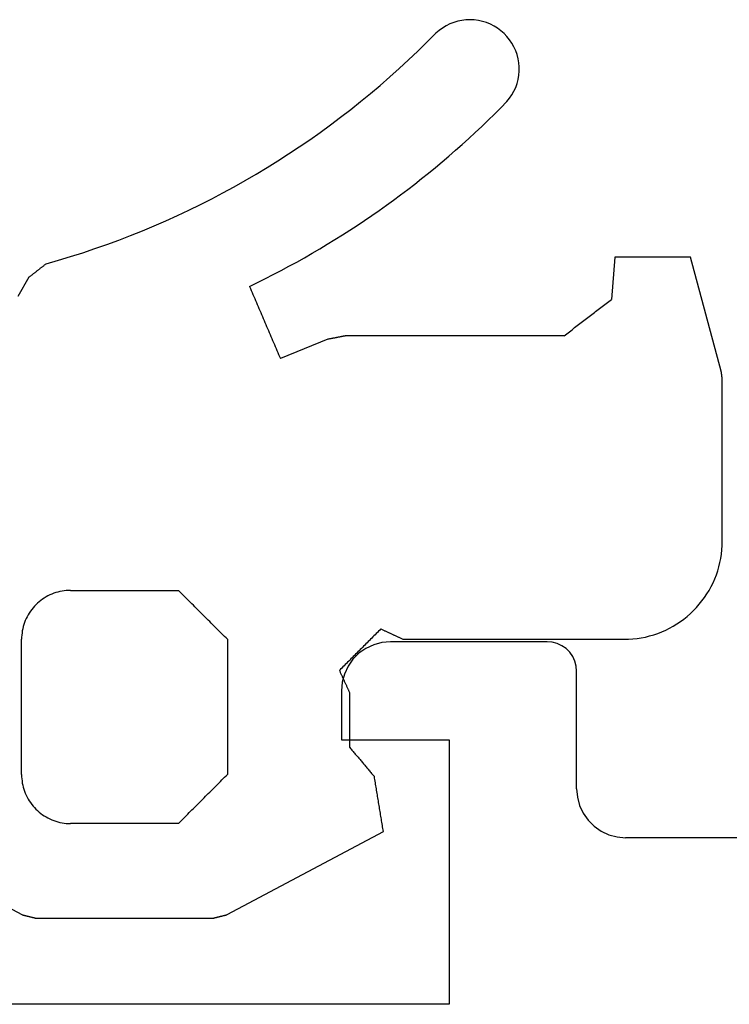
# Model space of a CAD drawing. Units: millimetres. Extents: x -4 to 4244, y -3999 to -50.
# Drawn here: x 2953 to 2961, y -3930 to -3920 of the extents above; entities that cross this region are included whole.
import ezdxf

# ---------------------------------------------------------------- set-up
doc = ezdxf.new("R2010")
doc.units = ezdxf.units.MM
doc.layers.add('CrossSectionsGums', color=1, linetype='Continuous')
doc.layers.add('CrossSectionsProfils', color=7, linetype='Continuous')

# ---------------------------------------------------------------- blocks, each defined once
blk = doc.blocks.new('50_85051_0', base_point=(3608.478, 3189.88))
at = {"layer": 'CrossSectionsProfils'}
for p, q in [((3626.278, 3224.88), (3626.278, 3227.58)), ((3626.278, 3227.58), (3631.842, 3227.58)), ((3593.478, 3225.88), (3624.478, 3225.88)), ((3624.978, 3225.38), (3624.978, 3224.18)), ((3627.378, 3224.88), (3626.278, 3224.88)), ((3627.378, 3224.38), (3627.378, 3224.88)), ((3625.278, 3223.88), (3626.878, 3223.88))]:
    blk.add_line(p, q, dxfattribs=at)
at = {"layer": 'CrossSectionsProfils', "flags": 128}
for points in [[(3624.978, 3225.38), (3624.97, 3225.467), (3624.948, 3225.551), (3624.911, 3225.63), (3624.861, 3225.701), (3624.799, 3225.763), (3624.728, 3225.813), (3624.649, 3225.85), (3624.565, 3225.872), (3624.478, 3225.88)], [(3626.878, 3223.88), (3626.965, 3223.887), (3627.049, 3223.91), (3627.128, 3223.947), (3627.199, 3223.997), (3627.261, 3224.058), (3627.311, 3224.13), (3627.348, 3224.209), (3627.37, 3224.293), (3627.378, 3224.38)], [(3624.978, 3224.18), (3624.982, 3224.128), (3624.996, 3224.077), (3625.018, 3224.03), (3625.048, 3223.987), (3625.085, 3223.95), (3625.128, 3223.92), (3625.175, 3223.898), (3625.226, 3223.884), (3625.278, 3223.88)]]:
    blk.add_lwpolyline(points, dxfattribs=at)
blk = doc.blocks.new('550_3503_6', base_point=(2528.90501, 2089.88171))
at = {"layer": 'CrossSectionsGums', "color": 252, "true_color": 0x848484}
for p, q in [((2536.5724, 2096.16825), (2536.53597, 2096.14609)), ((2536.61058, 2096.18725), (2536.5724, 2096.16825)), ((2536.65022, 2096.20296), (2536.61058, 2096.18725)), ((2536.69105, 2096.21525), (2536.65022, 2096.20296)), ((2536.73278, 2096.22404), (2536.69105, 2096.21525)), ((2536.7751, 2096.22928), (2536.73278, 2096.22404)), ((2536.81771, 2096.23091), (2536.7751, 2096.22928)), ((2536.86031, 2096.22894), (2536.81771, 2096.23091)), ((2536.90258, 2096.22336), (2536.86031, 2096.22894)), ((2536.94423, 2096.21423), (2536.90258, 2096.22336)), ((2536.98497, 2096.20161), (2536.94423, 2096.21423)), ((2537.02448, 2096.18559), (2536.98497, 2096.20161)), ((2537.0625, 2096.16628), (2537.02448, 2096.18559)), ((2537.09876, 2096.14383), (2537.0625, 2096.16628)), ((2536.37784, 2096.00088), (2536.46937, 2096.09294)), ((2536.50155, 2096.12093), (2536.46937, 2096.09294)), ((2536.53597, 2096.14609), (2536.50155, 2096.12093)), ((2537.13298, 2096.11839), (2537.09876, 2096.14383)), ((2537.16492, 2096.09015), (2537.13298, 2096.11839)), ((2537.19437, 2096.0593), (2537.16492, 2096.09015)), ((2536.28497, 2095.91015), (2536.37784, 2096.00088)), ((2537.2211, 2096.02608), (2537.19437, 2096.0593)), ((2537.24492, 2095.99071), (2537.2211, 2096.02608)), ((2537.26566, 2095.95345), (2537.24492, 2095.99071)), ((2536.1908, 2095.82078), (2536.28497, 2095.91015)), ((2537.28318, 2095.91458), (2537.26566, 2095.95345)), ((2537.29734, 2095.87436), (2537.28318, 2095.91458)), ((2537.30806, 2095.83308), (2537.29734, 2095.87436)), ((2536.09534, 2095.73278), (2536.1908, 2095.82078)), ((2537.31524, 2095.79105), (2537.30806, 2095.83308)), ((2537.31884, 2095.74856), (2537.31524, 2095.79105)), ((2535.99862, 2095.64618), (2536.09534, 2095.73278)), ((2537.30803, 2095.6214), (2537.31522, 2095.66343)), ((2537.31522, 2095.66343), (2537.31884, 2095.70592)), ((2537.31884, 2095.70592), (2537.31884, 2095.74856)), ((2535.80145, 2095.47724), (2535.90065, 2095.561)), ((2535.90065, 2095.561), (2535.99862, 2095.64618)), ((2537.28312, 2095.53991), (2537.2973, 2095.58013)), ((2537.2973, 2095.58013), (2537.30803, 2095.6214)), ((2535.70104, 2095.39493), (2535.80145, 2095.47724)), ((2537.22101, 2095.42843), (2537.24484, 2095.46379)), ((2537.24484, 2095.46379), (2537.26559, 2095.50104)), ((2537.26559, 2095.50104), (2537.28312, 2095.53991)), ((2535.59946, 2095.31409), (2535.70104, 2095.39493)), ((2537.13086, 2095.33092), (2537.19427, 2095.39521)), ((2537.19427, 2095.39521), (2537.22101, 2095.42843)), ((2535.49671, 2095.23473), (2535.59946, 2095.31409)), ((2537.0022, 2095.2042), (2537.06684, 2095.26725)), ((2537.06684, 2095.26725), (2537.13086, 2095.33092)), ((2535.39282, 2095.15687), (2535.49671, 2095.23473)), ((2536.93695, 2095.14178), (2537.0022, 2095.2042)), ((2535.1817, 2095.00572), (2535.28781, 2095.08053)), ((2535.28781, 2095.08053), (2535.39282, 2095.15687)), ((2536.80466, 2095.01885), (2536.8711, 2095.07999)), ((2536.8711, 2095.07999), (2536.93695, 2095.14178)), ((2535.07452, 2094.93245), (2535.1817, 2095.00572)), ((2536.67001, 2094.8985), (2536.73763, 2094.95835)), ((2536.73763, 2094.95835), (2536.80466, 2095.01885)), ((2534.85703, 2094.79063), (2534.96629, 2094.86075)), ((2534.96629, 2094.86075), (2535.07452, 2094.93245)), ((2536.60182, 2094.83932), (2536.67001, 2094.8985)), ((2534.74676, 2094.7221), (2534.85703, 2094.79063)), ((2536.46373, 2094.72293), (2536.53306, 2094.78079)), ((2536.53306, 2094.78079), (2536.60182, 2094.83932)), ((2534.63551, 2094.65518), (2534.74676, 2094.7221)), ((2536.32342, 2094.60924), (2536.39385, 2094.66575)), ((2536.39385, 2094.66575), (2536.46373, 2094.72293)), ((2534.41015, 2094.52621), (2534.5233, 2094.58988)), ((2534.5233, 2094.58988), (2534.63551, 2094.65518)), ((2536.25244, 2094.55342), (2536.32342, 2094.60924)), ((2534.18114, 2094.40384), (2534.29609, 2094.4642)), ((2534.29609, 2094.4642), (2534.41015, 2094.52621)), ((2536.10888, 2094.44386), (2536.18093, 2094.49829)), ((2536.18093, 2094.49829), (2536.25244, 2094.55342)), ((2534.06533, 2094.34516), (2534.18114, 2094.40384)), ((2535.96323, 2094.3371), (2536.03631, 2094.39013)), ((2536.03631, 2094.39013), (2536.10888, 2094.44386)), ((2533.83122, 2094.23288), (2533.94868, 2094.28817)), ((2533.94868, 2094.28817), (2534.06533, 2094.34516)), ((2535.81554, 2094.23317), (2535.88963, 2094.28478)), ((2535.88963, 2094.28478), (2535.96323, 2094.3371)), ((2533.59394, 2094.12743), (2533.71296, 2094.1793)), ((2533.71296, 2094.1793), (2533.83122, 2094.23288)), ((2535.66586, 2094.13213), (2535.74094, 2094.18229)), ((2535.74094, 2094.18229), (2535.81554, 2094.23317)), ((2533.35371, 2094.02892), (2533.47418, 2094.07731)), ((2533.47418, 2094.07731), (2533.59394, 2094.12743)), ((2535.51425, 2094.03401), (2535.59029, 2094.0827)), ((2535.59029, 2094.0827), (2535.66586, 2094.13213)), ((2533.11072, 2093.93742), (2533.23254, 2093.98229)), ((2533.23254, 2093.98229), (2533.35371, 2094.02892)), ((2535.36077, 2093.93884), (2535.43774, 2093.98605)), ((2535.43774, 2093.98605), (2535.51425, 2094.03401)), ((2532.7415, 2093.81349), (2532.86517, 2093.85301)), ((2532.86517, 2093.85301), (2532.98825, 2093.89433)), ((2532.98825, 2093.89433), (2533.11072, 2093.93742)), ((2535.20548, 2093.84665), (2535.28335, 2093.89237)), ((2535.28335, 2093.89237), (2535.36077, 2093.93884)), ((2532.49251, 2093.73985), (2532.61728, 2093.77577)), ((2532.61728, 2093.77577), (2532.7415, 2093.81349)), ((2534.96927, 2093.71406), (2535.04843, 2093.7575)), ((2535.04843, 2093.7575), (2535.12717, 2093.8017)), ((2535.12717, 2093.8017), (2535.20548, 2093.84665)), ((2538.29582, 2093.80896), (2538.2602, 2093.37603)), ((2538.31728, 2093.80896), (2538.29582, 2093.80896)), ((2538.33875, 2093.80896), (2538.31728, 2093.80896)), ((2538.36021, 2093.80896), (2538.33875, 2093.80896)), ((2538.38168, 2093.80896), (2538.36021, 2093.80896)), ((2538.40314, 2093.80896), (2538.38168, 2093.80896)), ((2538.42461, 2093.80896), (2538.40314, 2093.80896)), ((2538.44607, 2093.80896), (2538.42461, 2093.80896)), ((2538.46754, 2093.80896), (2538.44607, 2093.80896)), ((2538.489, 2093.80896), (2538.46754, 2093.80896)), ((2538.51047, 2093.80896), (2538.489, 2093.80896)), ((2538.53193, 2093.80896), (2538.51047, 2093.80896)), ((2538.5534, 2093.80896), (2538.53193, 2093.80896)), ((2538.57486, 2093.80896), (2538.5534, 2093.80896)), ((2538.59633, 2093.80896), (2538.57486, 2093.80896)), ((2538.61779, 2093.80896), (2538.59633, 2093.80896)), ((2538.63926, 2093.80896), (2538.61779, 2093.80896)), ((2538.66072, 2093.80896), (2538.63926, 2093.80896)), ((2538.68219, 2093.80896), (2538.66072, 2093.80896)), ((2538.70365, 2093.80896), (2538.68219, 2093.80896)), ((2538.72512, 2093.80896), (2538.70365, 2093.80896)), ((2538.74658, 2093.80896), (2538.72512, 2093.80896)), ((2538.76805, 2093.80896), (2538.74658, 2093.80896)), ((2538.78951, 2093.80896), (2538.76805, 2093.80896)), ((2538.81098, 2093.80896), (2538.78951, 2093.80896)), ((2538.83244, 2093.80896), (2538.81098, 2093.80896)), ((2538.85391, 2093.80896), (2538.83244, 2093.80896)), ((2538.87537, 2093.80896), (2538.85391, 2093.80896)), ((2538.89684, 2093.80896), (2538.87537, 2093.80896)), ((2538.9183, 2093.80896), (2538.89684, 2093.80896)), ((2538.93977, 2093.80896), (2538.9183, 2093.80896)), ((2538.96123, 2093.80896), (2538.93977, 2093.80896)), ((2538.9827, 2093.80896), (2538.96123, 2093.80896)), ((2539.00416, 2093.80896), (2538.9827, 2093.80896)), ((2539.02563, 2093.80896), (2539.00416, 2093.80896)), ((2539.04709, 2093.80896), (2539.02563, 2093.80896)), ((2539.06856, 2093.80896), (2539.04709, 2093.80896)), ((2539.38071, 2092.644), (2539.06856, 2093.80896)), ((2532.37953, 2093.65149), (2532.37462, 2093.64765)), ((2532.38444, 2093.65533), (2532.37953, 2093.65149)), ((2532.38936, 2093.65918), (2532.38444, 2093.65533)), ((2532.39427, 2093.66302), (2532.38936, 2093.65918)), ((2532.39918, 2093.66686), (2532.39427, 2093.66302)), ((2532.40409, 2093.6707), (2532.39918, 2093.66686)), ((2532.40901, 2093.67454), (2532.40409, 2093.6707)), ((2532.41392, 2093.67838), (2532.40901, 2093.67454)), ((2532.41883, 2093.68223), (2532.41392, 2093.67838)), ((2532.42374, 2093.68607), (2532.41883, 2093.68223)), ((2532.42866, 2093.68991), (2532.42374, 2093.68607)), ((2532.43357, 2093.69375), (2532.42866, 2093.68991)), ((2532.43848, 2093.69759), (2532.43357, 2093.69375)), ((2532.44339, 2093.70143), (2532.43848, 2093.69759)), ((2532.4483, 2093.70528), (2532.44339, 2093.70143)), ((2532.45322, 2093.70912), (2532.4483, 2093.70528)), ((2532.45813, 2093.71296), (2532.45322, 2093.70912)), ((2532.46304, 2093.7168), (2532.45813, 2093.71296)), ((2532.46795, 2093.72064), (2532.46304, 2093.7168)), ((2532.47287, 2093.72448), (2532.46795, 2093.72064)), ((2532.47778, 2093.72833), (2532.47287, 2093.72448)), ((2532.48269, 2093.73217), (2532.47778, 2093.72833)), ((2532.4876, 2093.73601), (2532.48269, 2093.73217)), ((2532.49251, 2093.73985), (2532.4876, 2093.73601)), ((2534.8097, 2093.62951), (2534.88969, 2093.6714)), ((2534.88969, 2093.6714), (2534.96927, 2093.71406)), ((2532.31567, 2093.60155), (2532.20245, 2093.40543)), ((2532.32059, 2093.60539), (2532.31567, 2093.60155)), ((2532.3255, 2093.60923), (2532.32059, 2093.60539)), ((2532.33041, 2093.61308), (2532.3255, 2093.60923)), ((2532.33532, 2093.61692), (2532.33041, 2093.61308)), ((2532.34023, 2093.62076), (2532.33532, 2093.61692)), ((2532.34515, 2093.6246), (2532.34023, 2093.62076)), ((2532.35006, 2093.62844), (2532.34515, 2093.6246)), ((2532.35497, 2093.63228), (2532.35006, 2093.62844)), ((2532.35988, 2093.63613), (2532.35497, 2093.63228)), ((2532.3648, 2093.63997), (2532.35988, 2093.63613)), ((2532.36971, 2093.64381), (2532.3648, 2093.63997)), ((2532.37462, 2093.64765), (2532.36971, 2093.64381)), ((2534.64852, 2093.54806), (2534.7293, 2093.58839)), ((2534.7293, 2093.58839), (2534.8097, 2093.62951)), ((2534.56734, 2093.50851), (2534.64852, 2093.54806)), ((2534.56734, 2093.50851), (2534.57607, 2093.48807)), ((2534.57607, 2093.48807), (2534.58479, 2093.46764)), ((2534.58479, 2093.46764), (2534.59352, 2093.44721)), ((2534.59352, 2093.44721), (2534.60224, 2093.42678)), ((2534.60224, 2093.42678), (2534.61097, 2093.40635)), ((2534.61097, 2093.40635), (2534.61969, 2093.38592)), ((2534.61969, 2093.38592), (2534.62842, 2093.36548)), ((2534.62842, 2093.36548), (2534.63714, 2093.34505)), ((2538.21995, 2093.34514), (2538.23336, 2093.35544)), ((2538.23336, 2093.35544), (2538.24678, 2093.36573)), ((2538.24678, 2093.36573), (2538.2602, 2093.37603)), ((2534.63714, 2093.34505), (2534.64587, 2093.32462)), ((2534.64587, 2093.32462), (2534.65459, 2093.30419)), ((2534.65459, 2093.30419), (2534.66332, 2093.28376)), ((2534.66332, 2093.28376), (2534.67204, 2093.26333)), ((2534.67204, 2093.26333), (2534.68077, 2093.24289)), ((2538.08579, 2093.2422), (2538.09921, 2093.2525)), ((2538.09921, 2093.2525), (2538.11262, 2093.26279)), ((2538.11262, 2093.26279), (2538.12604, 2093.27309)), ((2538.12604, 2093.27309), (2538.13946, 2093.28338)), ((2538.13946, 2093.28338), (2538.15287, 2093.29367)), ((2538.15287, 2093.29367), (2538.16629, 2093.30397)), ((2538.16629, 2093.30397), (2538.1797, 2093.31426)), ((2538.1797, 2093.31426), (2538.19312, 2093.32456)), ((2538.19312, 2093.32456), (2538.20653, 2093.33485)), ((2538.20653, 2093.33485), (2538.21995, 2093.34514)), ((2534.68077, 2093.24289), (2534.68949, 2093.22246)), ((2534.68949, 2093.22246), (2534.69822, 2093.20203)), ((2534.69822, 2093.20203), (2534.70694, 2093.1816)), ((2534.70694, 2093.1816), (2534.71567, 2093.16117)), ((2534.71567, 2093.16117), (2534.72439, 2093.14073)), ((2537.95164, 2093.13926), (2537.96505, 2093.14955)), ((2537.96505, 2093.14955), (2537.97847, 2093.15985)), ((2537.97847, 2093.15985), (2537.99188, 2093.17014)), ((2537.99188, 2093.17014), (2538.0053, 2093.18044)), ((2538.0053, 2093.18044), (2538.01871, 2093.19073)), ((2538.01871, 2093.19073), (2538.03213, 2093.20103)), ((2538.03213, 2093.20103), (2538.04555, 2093.21132)), ((2538.04555, 2093.21132), (2538.05896, 2093.22161)), ((2538.05896, 2093.22161), (2538.07238, 2093.23191)), ((2538.07238, 2093.23191), (2538.08579, 2093.2422)), ((2534.72439, 2093.14073), (2534.73312, 2093.1203)), ((2534.73312, 2093.1203), (2534.74184, 2093.09987)), ((2534.74184, 2093.09987), (2534.75057, 2093.07944)), ((2534.75057, 2093.07944), (2534.7593, 2093.05901)), ((2534.7593, 2093.05901), (2534.76802, 2093.03858)), ((2537.8309, 2093.04661), (2537.84431, 2093.05691)), ((2537.84431, 2093.05691), (2537.85773, 2093.0672)), ((2537.85773, 2093.0672), (2537.87114, 2093.0775)), ((2537.87114, 2093.0775), (2537.88456, 2093.08779)), ((2537.88456, 2093.08779), (2537.89797, 2093.09808)), ((2537.89797, 2093.09808), (2537.91139, 2093.10838)), ((2537.91139, 2093.10838), (2537.9248, 2093.11867)), ((2537.9248, 2093.11867), (2537.93822, 2093.12897)), ((2537.93822, 2093.12897), (2537.95164, 2093.13926)), ((2534.76802, 2093.03858), (2534.77675, 2093.01814)), ((2534.77675, 2093.01814), (2534.78547, 2092.99771)), ((2534.78547, 2092.99771), (2534.7942, 2092.97728)), ((2534.7942, 2092.97728), (2534.80292, 2092.95685)), ((2534.80292, 2092.95685), (2534.81165, 2092.93642)), ((2535.36672, 2092.96903), (2534.88145, 2092.77296)), ((2535.37193, 2092.97004), (2535.36672, 2092.96903)), ((2535.37713, 2092.97105), (2535.37193, 2092.97004)), ((2535.38233, 2092.97206), (2535.37713, 2092.97105)), ((2535.38754, 2092.97307), (2535.38233, 2092.97206)), ((2535.39274, 2092.97408), (2535.38754, 2092.97307)), ((2535.39794, 2092.9751), (2535.39274, 2092.97408)), ((2535.40314, 2092.97611), (2535.39794, 2092.9751)), ((2535.40835, 2092.97712), (2535.40314, 2092.97611)), ((2535.41355, 2092.97813), (2535.40835, 2092.97712)), ((2535.41875, 2092.97914), (2535.41355, 2092.97813)), ((2535.42396, 2092.98015), (2535.41875, 2092.97914)), ((2535.42916, 2092.98116), (2535.42396, 2092.98015)), ((2535.43436, 2092.98218), (2535.42916, 2092.98116)), ((2535.43956, 2092.98319), (2535.43436, 2092.98218)), ((2535.44477, 2092.9842), (2535.43956, 2092.98319)), ((2535.44997, 2092.98521), (2535.44477, 2092.9842)), ((2535.45517, 2092.98622), (2535.44997, 2092.98521)), ((2535.46038, 2092.98723), (2535.45517, 2092.98622)), ((2535.46558, 2092.98824), (2535.46038, 2092.98723)), ((2535.47078, 2092.98926), (2535.46558, 2092.98824)), ((2535.47598, 2092.99027), (2535.47078, 2092.98926)), ((2535.48119, 2092.99128), (2535.47598, 2092.99027)), ((2535.48639, 2092.99229), (2535.48119, 2092.99128)), ((2535.49159, 2092.9933), (2535.48639, 2092.99229)), ((2535.4968, 2092.99431), (2535.49159, 2092.9933)), ((2535.502, 2092.99532), (2535.4968, 2092.99431)), ((2535.5072, 2092.99633), (2535.502, 2092.99532)), ((2535.5124, 2092.99735), (2535.5072, 2092.99633)), ((2535.51761, 2092.99836), (2535.5124, 2092.99735)), ((2535.52281, 2092.99937), (2535.51761, 2092.99836)), ((2535.52801, 2093.00038), (2535.52281, 2092.99937)), ((2535.53322, 2093.00139), (2535.52801, 2093.00038)), ((2535.53842, 2093.0024), (2535.53322, 2093.00139)), ((2535.54362, 2093.00341), (2535.53842, 2093.0024)), ((2535.54883, 2093.00443), (2535.54362, 2093.00341)), ((2535.55403, 2093.00544), (2535.54883, 2093.00443)), ((2537.77723, 2093.00544), (2535.55403, 2093.00544)), ((2537.77723, 2093.00544), (2537.79065, 2093.01573)), ((2537.79065, 2093.01573), (2537.80406, 2093.02602)), ((2537.80406, 2093.02602), (2537.81748, 2093.03632)), ((2537.81748, 2093.03632), (2537.8309, 2093.04661)), ((2534.81165, 2092.93642), (2534.82037, 2092.91599)), ((2534.82037, 2092.91599), (2534.8291, 2092.89555)), ((2534.8291, 2092.89555), (2534.83782, 2092.87512)), ((2534.83782, 2092.87512), (2534.84655, 2092.85469)), ((2534.84655, 2092.85469), (2534.85527, 2092.83426)), ((2534.85527, 2092.83426), (2534.864, 2092.81383)), ((2534.864, 2092.81383), (2534.87272, 2092.7934)), ((2534.87272, 2092.7934), (2534.88145, 2092.77296)), ((2539.38099, 2092.64184), (2539.38071, 2092.644)), ((2539.38128, 2092.63968), (2539.38099, 2092.64184)), ((2539.38156, 2092.63753), (2539.38128, 2092.63968)), ((2539.38184, 2092.63537), (2539.38156, 2092.63753)), ((2539.38213, 2092.63321), (2539.38184, 2092.63537)), ((2539.38241, 2092.63106), (2539.38213, 2092.63321)), ((2539.3827, 2092.6289), (2539.38241, 2092.63106)), ((2539.38298, 2092.62674), (2539.3827, 2092.6289)), ((2539.38326, 2092.62459), (2539.38298, 2092.62674)), ((2539.38355, 2092.62243), (2539.38326, 2092.62459)), ((2539.38383, 2092.62027), (2539.38355, 2092.62243)), ((2539.38412, 2092.61811), (2539.38383, 2092.62027)), ((2539.3844, 2092.61596), (2539.38412, 2092.61811)), ((2539.38468, 2092.6138), (2539.3844, 2092.61596)), ((2539.38497, 2092.61164), (2539.38468, 2092.6138)), ((2539.38525, 2092.60949), (2539.38497, 2092.61164)), ((2539.38554, 2092.60733), (2539.38525, 2092.60949)), ((2539.38582, 2092.60517), (2539.38554, 2092.60733)), ((2539.3861, 2092.60302), (2539.38582, 2092.60517)), ((2539.38639, 2092.60086), (2539.3861, 2092.60302)), ((2539.38667, 2092.5987), (2539.38639, 2092.60086)), ((2539.38696, 2092.59655), (2539.38667, 2092.5987)), ((2539.38724, 2092.59439), (2539.38696, 2092.59655)), ((2539.38752, 2092.59223), (2539.38724, 2092.59439)), ((2539.38781, 2092.59008), (2539.38752, 2092.59223)), ((2539.38809, 2092.58792), (2539.38781, 2092.59008)), ((2539.38838, 2092.58576), (2539.38809, 2092.58792)), ((2539.38866, 2092.58361), (2539.38838, 2092.58576)), ((2539.38894, 2092.58145), (2539.38866, 2092.58361)), ((2539.38923, 2092.57929), (2539.38894, 2092.58145)), ((2539.38951, 2092.57714), (2539.38923, 2092.57929)), ((2539.3898, 2092.57498), (2539.38951, 2092.57714)), ((2539.39008, 2092.57282), (2539.3898, 2092.57498)), ((2539.39036, 2092.57066), (2539.39008, 2092.57282)), ((2539.39065, 2092.56851), (2539.39036, 2092.57066)), ((2539.39093, 2092.56635), (2539.39065, 2092.56851)), ((2539.39093, 2090.90681), (2539.39093, 2092.56635)), ((2539.38713, 2090.81966), (2539.38998, 2090.86319)), ((2539.38998, 2090.86319), (2539.39093, 2090.90681)), ((2539.37574, 2090.73317), (2539.38238, 2090.77629)), ((2539.38238, 2090.77629), (2539.38713, 2090.81966)), ((2539.34465, 2090.60611), (2539.35686, 2090.64799)), ((2539.35686, 2090.64799), (2539.36723, 2090.69037)), ((2539.36723, 2090.69037), (2539.37574, 2090.73317)), ((2539.31481, 2090.52413), (2539.33062, 2090.56479)), ((2539.33062, 2090.56479), (2539.34465, 2090.60611)), ((2539.25696, 2090.40681), (2539.27794, 2090.44507)), ((2539.27794, 2090.44507), (2539.29724, 2090.4842)), ((2539.29724, 2090.4842), (2539.31481, 2090.52413)), ((2532.49093, 2090.33983), (2532.47228, 2090.32851)), ((2532.51006, 2090.35032), (2532.49093, 2090.33983)), ((2532.52962, 2090.35997), (2532.51006, 2090.35032)), ((2532.54959, 2090.36875), (2532.52962, 2090.35997)), ((2532.56992, 2090.37666), (2532.54959, 2090.36875)), ((2532.59058, 2090.38367), (2532.56992, 2090.37666)), ((2532.61152, 2090.38978), (2532.59058, 2090.38367)), ((2532.63271, 2090.39496), (2532.61152, 2090.38978)), ((2532.65411, 2090.39922), (2532.63271, 2090.39496)), ((2532.67567, 2090.40254), (2532.65411, 2090.39922)), ((2532.69735, 2090.40491), (2532.67567, 2090.40254)), ((2532.71912, 2090.40634), (2532.69735, 2090.40491)), ((2532.74093, 2090.40681), (2532.71912, 2090.40634)), ((2532.74093, 2090.40681), (2533.84093, 2090.40681)), ((2533.85482, 2090.39293), (2533.84093, 2090.40681)), ((2533.86871, 2090.37904), (2533.85482, 2090.39293)), ((2533.8826, 2090.36515), (2533.86871, 2090.37904)), ((2533.89649, 2090.35126), (2533.8826, 2090.36515)), ((2533.91038, 2090.33737), (2533.89649, 2090.35126)), ((2533.92426, 2090.32348), (2533.91038, 2090.33737)), ((2539.21008, 2090.33324), (2539.23432, 2090.36951)), ((2539.23432, 2090.36951), (2539.25696, 2090.40681)), ((2532.37229, 2090.24461), (2532.35791, 2090.22821)), ((2532.38738, 2090.26037), (2532.37229, 2090.24461)), ((2532.40314, 2090.27545), (2532.38738, 2090.26037)), ((2532.41954, 2090.28984), (2532.40314, 2090.27545)), ((2532.43655, 2090.30349), (2532.41954, 2090.28984)), ((2532.45414, 2090.31639), (2532.43655, 2090.30349)), ((2532.47228, 2090.32851), (2532.45414, 2090.31639)), ((2533.93815, 2090.30959), (2533.92426, 2090.32348)), ((2533.95204, 2090.2957), (2533.93815, 2090.30959)), ((2533.96593, 2090.28181), (2533.95204, 2090.2957)), ((2533.97982, 2090.26793), (2533.96593, 2090.28181)), ((2533.99371, 2090.25404), (2533.97982, 2090.26793)), ((2534.0076, 2090.24015), (2533.99371, 2090.25404)), ((2534.02149, 2090.22626), (2534.0076, 2090.24015)), ((2539.12821, 2090.23122), (2539.15698, 2090.26403)), ((2539.15698, 2090.26403), (2539.18428, 2090.29805)), ((2539.18428, 2090.29805), (2539.21008, 2090.33324)), ((2532.29743, 2090.13769), (2532.28778, 2090.11812)), ((2532.30792, 2090.15681), (2532.29743, 2090.13769)), ((2532.31924, 2090.17546), (2532.30792, 2090.15681)), ((2532.33135, 2090.1936), (2532.31924, 2090.17546)), ((2532.34425, 2090.21119), (2532.33135, 2090.1936)), ((2532.35791, 2090.22821), (2532.34425, 2090.21119)), ((2534.03538, 2090.21237), (2534.02149, 2090.22626)), ((2534.04926, 2090.19848), (2534.03538, 2090.21237)), ((2534.06315, 2090.18459), (2534.04926, 2090.19848)), ((2534.07704, 2090.1707), (2534.06315, 2090.18459)), ((2534.09093, 2090.15681), (2534.07704, 2090.1707)), ((2534.10482, 2090.14293), (2534.09093, 2090.15681)), ((2534.11871, 2090.12904), (2534.10482, 2090.14293)), ((2538.99969, 2090.11346), (2539.03372, 2090.14077)), ((2539.03372, 2090.14077), (2539.06652, 2090.16954)), ((2539.06652, 2090.16954), (2539.09804, 2090.19971)), ((2539.09804, 2090.19971), (2539.12821, 2090.23122)), ((2532.25797, 2090.03622), (2532.25278, 2090.01503)), ((2532.26407, 2090.05717), (2532.25797, 2090.03622)), ((2532.27108, 2090.07782), (2532.26407, 2090.05717)), ((2532.27899, 2090.09816), (2532.27108, 2090.07782)), ((2532.28778, 2090.11812), (2532.27899, 2090.09816)), ((2534.1326, 2090.11515), (2534.11871, 2090.12904)), ((2534.14649, 2090.10126), (2534.1326, 2090.11515)), ((2534.16038, 2090.08737), (2534.14649, 2090.10126)), ((2534.17426, 2090.07348), (2534.16038, 2090.08737)), ((2534.18815, 2090.05959), (2534.17426, 2090.07348)), ((2534.20204, 2090.0457), (2534.18815, 2090.05959)), ((2534.21593, 2090.03181), (2534.20204, 2090.0457)), ((2538.85268, 2090.0198), (2538.89093, 2090.04079)), ((2538.89093, 2090.04079), (2538.92823, 2090.06342)), ((2538.92823, 2090.06342), (2538.96451, 2090.08766)), ((2538.96451, 2090.08766), (2538.99969, 2090.11346)), ((2532.24283, 2089.95039), (2532.24141, 2089.92862)), ((2532.24521, 2089.97208), (2532.24283, 2089.95039)), ((2532.24853, 2089.99364), (2532.24521, 2089.97208)), ((2532.25278, 2090.01503), (2532.24853, 2089.99364)), ((2534.22982, 2090.01793), (2534.21593, 2090.03181)), ((2534.24371, 2090.00404), (2534.22982, 2090.01793)), ((2534.2576, 2089.99015), (2534.24371, 2090.00404)), ((2534.27149, 2089.97626), (2534.2576, 2089.99015)), ((2534.28538, 2089.96237), (2534.27149, 2089.97626)), ((2534.29926, 2089.94848), (2534.28538, 2089.96237)), ((2534.31315, 2089.93459), (2534.29926, 2089.94848)), ((2534.32704, 2089.9207), (2534.31315, 2089.93459)), ((2535.83721, 2089.94241), (2535.82547, 2089.93067)), ((2535.84896, 2089.95416), (2535.83721, 2089.94241)), ((2535.8607, 2089.9659), (2535.84896, 2089.95416)), ((2535.87245, 2089.97765), (2535.8607, 2089.9659)), ((2535.8842, 2089.98939), (2535.87245, 2089.97765)), ((2535.89594, 2090.00114), (2535.8842, 2089.98939)), ((2535.90769, 2090.01288), (2535.89594, 2090.00114)), ((2535.90769, 2090.01288), (2535.91404, 2090.00993)), ((2535.91404, 2090.00993), (2535.9204, 2090.00699)), ((2535.9204, 2090.00699), (2535.92676, 2090.00404)), ((2535.92676, 2090.00404), (2535.93312, 2090.00109)), ((2535.93312, 2090.00109), (2535.93948, 2089.99815)), ((2535.93948, 2089.99815), (2535.94583, 2089.9952)), ((2535.94583, 2089.9952), (2535.95219, 2089.99226)), ((2535.95219, 2089.99226), (2535.95855, 2089.98931)), ((2535.95855, 2089.98931), (2535.96491, 2089.98636)), ((2535.96491, 2089.98636), (2535.97127, 2089.98342)), ((2535.97127, 2089.98342), (2535.97762, 2089.98047)), ((2535.97762, 2089.98047), (2535.98398, 2089.97752)), ((2535.98398, 2089.97752), (2535.99034, 2089.97458)), ((2535.99034, 2089.97458), (2535.9967, 2089.97163)), ((2535.9967, 2089.97163), (2536.00306, 2089.96869)), ((2536.00306, 2089.96869), (2536.00941, 2089.96574)), ((2536.00941, 2089.96574), (2536.01577, 2089.96279)), ((2536.01577, 2089.96279), (2536.02213, 2089.95985)), ((2536.02213, 2089.95985), (2536.02849, 2089.9569)), ((2536.02849, 2089.9569), (2536.03485, 2089.95395)), ((2536.03485, 2089.95395), (2536.0412, 2089.95101)), ((2536.0412, 2089.95101), (2536.04756, 2089.94806)), ((2536.04756, 2089.94806), (2536.05392, 2089.94512)), ((2536.05392, 2089.94512), (2536.06028, 2089.94217)), ((2536.06028, 2089.94217), (2536.06664, 2089.93922)), ((2536.06664, 2089.93922), (2536.07299, 2089.93628)), ((2536.07299, 2089.93628), (2536.07935, 2089.93333)), ((2536.07935, 2089.93333), (2536.08571, 2089.93038)), ((2538.60737, 2089.93052), (2538.64975, 2089.94089)), ((2538.64975, 2089.94089), (2538.69164, 2089.9531)), ((2538.69164, 2089.9531), (2538.73295, 2089.96712)), ((2538.73295, 2089.96712), (2538.77361, 2089.98293)), ((2538.77361, 2089.98293), (2538.81355, 2090.00051)), ((2538.81355, 2090.00051), (2538.85268, 2090.0198)), ((2532.24141, 2089.92862), (2532.24093, 2089.90681)), ((2532.24093, 2088.52681), (2532.24093, 2089.90681)), ((2534.34093, 2089.90681), (2534.32704, 2089.9207)), ((2534.34093, 2089.90681), (2534.34093, 2088.52681)), ((2535.7315, 2089.83671), (2535.71976, 2089.82497)), ((2535.74325, 2089.84846), (2535.7315, 2089.83671)), ((2535.75499, 2089.8602), (2535.74325, 2089.84846)), ((2535.76674, 2089.87195), (2535.75499, 2089.8602)), ((2535.77848, 2089.88369), (2535.76674, 2089.87195)), ((2535.79023, 2089.89543), (2535.77848, 2089.88369)), ((2535.80198, 2089.90718), (2535.79023, 2089.89543)), ((2535.81372, 2089.91892), (2535.80198, 2089.90718)), ((2535.82547, 2089.93067), (2535.81372, 2089.91892)), ((2536.08571, 2089.93038), (2536.09207, 2089.92744)), ((2536.09207, 2089.92744), (2536.09843, 2089.92449)), ((2536.09843, 2089.92449), (2536.10478, 2089.92155)), ((2536.10478, 2089.92155), (2536.11114, 2089.9186)), ((2536.11114, 2089.9186), (2536.1175, 2089.91565)), ((2536.1175, 2089.91565), (2536.12386, 2089.91271)), ((2536.12386, 2089.91271), (2536.13022, 2089.90976)), ((2536.13022, 2089.90976), (2536.13657, 2089.90681)), ((2536.13657, 2089.90681), (2538.39093, 2089.90681)), ((2538.39093, 2089.90681), (2538.43455, 2089.90777)), ((2538.43455, 2089.90777), (2538.47809, 2089.91062)), ((2538.47809, 2089.91062), (2538.52146, 2089.91537)), ((2538.52146, 2089.91537), (2538.56458, 2089.92201)), ((2538.56458, 2089.92201), (2538.60737, 2089.93052)), ((2535.63754, 2089.74276), (2535.62579, 2089.73101)), ((2535.64928, 2089.7545), (2535.63754, 2089.74276)), ((2535.66103, 2089.76624), (2535.64928, 2089.7545)), ((2535.67277, 2089.77799), (2535.66103, 2089.76624)), ((2535.68452, 2089.78973), (2535.67277, 2089.77799)), ((2535.69626, 2089.80148), (2535.68452, 2089.78973)), ((2535.70801, 2089.81322), (2535.69626, 2089.80148)), ((2535.71976, 2089.82497), (2535.70801, 2089.81322)), ((2535.53183, 2089.63705), (2535.52008, 2089.62531)), ((2535.54357, 2089.6488), (2535.53183, 2089.63705)), ((2535.55532, 2089.66054), (2535.54357, 2089.6488)), ((2535.56706, 2089.67229), (2535.55532, 2089.66054)), ((2535.57881, 2089.68403), (2535.56706, 2089.67229)), ((2535.59055, 2089.69578), (2535.57881, 2089.68403)), ((2535.6023, 2089.70752), (2535.59055, 2089.69578)), ((2535.61405, 2089.71927), (2535.6023, 2089.70752)), ((2535.62579, 2089.73101), (2535.61405, 2089.71927)), ((2535.49659, 2089.60182), (2535.48484, 2089.59008)), ((2535.48779, 2089.58372), (2535.48484, 2089.59008)), ((2535.49073, 2089.57736), (2535.48779, 2089.58372)), ((2535.49368, 2089.571), (2535.49073, 2089.57736)), ((2535.49663, 2089.56465), (2535.49368, 2089.571)), ((2535.50833, 2089.61357), (2535.49659, 2089.60182)), ((2535.49957, 2089.55829), (2535.49663, 2089.56465)), ((2535.50252, 2089.55193), (2535.49957, 2089.55829)), ((2535.50546, 2089.54557), (2535.50252, 2089.55193)), ((2535.50841, 2089.53922), (2535.50546, 2089.54557)), ((2535.52008, 2089.62531), (2535.50833, 2089.61357)), ((2535.51135, 2089.53286), (2535.50841, 2089.53922)), ((2535.5143, 2089.5265), (2535.51135, 2089.53286)), ((2535.51725, 2089.52014), (2535.5143, 2089.5265)), ((2535.52019, 2089.51379), (2535.51725, 2089.52014)), ((2535.52314, 2089.50743), (2535.52019, 2089.51379)), ((2535.52608, 2089.50107), (2535.52314, 2089.50743)), ((2535.52903, 2089.49471), (2535.52608, 2089.50107)), ((2535.53197, 2089.48836), (2535.52903, 2089.49471)), ((2535.53492, 2089.482), (2535.53197, 2089.48836)), ((2535.53787, 2089.47564), (2535.53492, 2089.482)), ((2535.54081, 2089.46928), (2535.53787, 2089.47564)), ((2535.54376, 2089.46293), (2535.54081, 2089.46928)), ((2535.5467, 2089.45657), (2535.54376, 2089.46293)), ((2535.54965, 2089.45021), (2535.5467, 2089.45657)), ((2535.55259, 2089.44385), (2535.54965, 2089.45021)), ((2535.55554, 2089.4375), (2535.55259, 2089.44385)), ((2535.55848, 2089.43114), (2535.55554, 2089.4375)), ((2535.56143, 2089.42478), (2535.55848, 2089.43114)), ((2535.56438, 2089.41842), (2535.56143, 2089.42478)), ((2535.56732, 2089.41207), (2535.56438, 2089.41842)), ((2535.57027, 2089.40571), (2535.56732, 2089.41207)), ((2535.57321, 2089.39935), (2535.57027, 2089.40571)), ((2535.57616, 2089.39299), (2535.57321, 2089.39935)), ((2535.5791, 2089.38664), (2535.57616, 2089.39299)), ((2535.58205, 2089.38028), (2535.5791, 2089.38664)), ((2535.585, 2089.37392), (2535.58205, 2089.38028)), ((2535.58794, 2089.36756), (2535.585, 2089.37392)), ((2535.59089, 2089.36121), (2535.58794, 2089.36756)), ((2535.59089, 2088.80192), (2535.59089, 2089.36121)), ((2535.59089, 2088.80192), (2535.59783, 2088.7937)), ((2535.59783, 2088.7937), (2535.60478, 2088.78548)), ((2535.60478, 2088.78548), (2535.61172, 2088.77727)), ((2535.61172, 2088.77727), (2535.61866, 2088.76905)), ((2535.61866, 2088.76905), (2535.62561, 2088.76083)), ((2535.62561, 2088.76083), (2535.63255, 2088.75262)), ((2535.63255, 2088.75262), (2535.63949, 2088.7444)), ((2535.63949, 2088.7444), (2535.64644, 2088.73618)), ((2535.64644, 2088.73618), (2535.65338, 2088.72797)), ((2535.65338, 2088.72797), (2535.66033, 2088.71975)), ((2535.66033, 2088.71975), (2535.66727, 2088.71153)), ((2535.66727, 2088.71153), (2535.67421, 2088.70332)), ((2535.67421, 2088.70332), (2535.68116, 2088.6951)), ((2535.68116, 2088.6951), (2535.6881, 2088.68688)), ((2535.6881, 2088.68688), (2535.69505, 2088.67867)), ((2535.69505, 2088.67867), (2535.70199, 2088.67045)), ((2535.70199, 2088.67045), (2535.70893, 2088.66223)), ((2535.70893, 2088.66223), (2535.71588, 2088.65402)), ((2535.71588, 2088.65402), (2535.72282, 2088.6458)), ((2535.72282, 2088.6458), (2535.72976, 2088.63758)), ((2535.72976, 2088.63758), (2535.73671, 2088.62937)), ((2535.73671, 2088.62937), (2535.74365, 2088.62115)), ((2532.24093, 2088.52681), (2532.24141, 2088.505)), ((2534.32704, 2088.51293), (2534.34093, 2088.52681)), ((2535.74365, 2088.62115), (2535.7506, 2088.61293)), ((2535.7506, 2088.61293), (2535.75754, 2088.60472)), ((2535.75754, 2088.60472), (2535.76448, 2088.5965)), ((2535.76448, 2088.5965), (2535.77143, 2088.58828)), ((2535.77143, 2088.58828), (2535.77837, 2088.58007)), ((2535.77837, 2088.58007), (2535.78532, 2088.57185)), ((2535.78532, 2088.57185), (2535.79226, 2088.56363)), ((2535.79226, 2088.56363), (2535.7992, 2088.55542)), ((2535.7992, 2088.55542), (2535.80615, 2088.5472)), ((2535.80615, 2088.5472), (2535.81309, 2088.53898)), ((2535.81309, 2088.53898), (2535.82004, 2088.53077)), ((2535.82004, 2088.53077), (2535.82698, 2088.52255)), ((2532.24141, 2088.505), (2532.24283, 2088.48324)), ((2532.24283, 2088.48324), (2532.24521, 2088.46155)), ((2532.24521, 2088.46155), (2532.24853, 2088.43999)), ((2532.24853, 2088.43999), (2532.25278, 2088.41859)), ((2534.22982, 2088.4157), (2534.24371, 2088.42959)), ((2534.24371, 2088.42959), (2534.2576, 2088.44348)), ((2534.2576, 2088.44348), (2534.27149, 2088.45737)), ((2534.27149, 2088.45737), (2534.28538, 2088.47126)), ((2534.28538, 2088.47126), (2534.29926, 2088.48515)), ((2534.29926, 2088.48515), (2534.31315, 2088.49904)), ((2534.31315, 2088.49904), (2534.32704, 2088.51293)), ((2535.82698, 2088.52255), (2535.83392, 2088.51433)), ((2535.83392, 2088.51433), (2535.84087, 2088.50612)), ((2535.84341, 2088.49056), (2535.84087, 2088.50612)), ((2535.84596, 2088.47499), (2535.84341, 2088.49056)), ((2535.8485, 2088.45943), (2535.84596, 2088.47499)), ((2535.85105, 2088.44387), (2535.8485, 2088.45943)), ((2535.8536, 2088.42831), (2535.85105, 2088.44387)), ((2535.85614, 2088.41274), (2535.8536, 2088.42831)), ((2532.25278, 2088.41859), (2532.25797, 2088.3974)), ((2532.25797, 2088.3974), (2532.26407, 2088.37646)), ((2532.26407, 2088.37646), (2532.27108, 2088.3558)), ((2532.27108, 2088.3558), (2532.27899, 2088.33547)), ((2532.27899, 2088.33547), (2532.28778, 2088.3155)), ((2534.1326, 2088.31848), (2534.14649, 2088.33237)), ((2534.14649, 2088.33237), (2534.16038, 2088.34626)), ((2534.16038, 2088.34626), (2534.17426, 2088.36015)), ((2534.17426, 2088.36015), (2534.18815, 2088.37404)), ((2534.18815, 2088.37404), (2534.20204, 2088.38793)), ((2534.20204, 2088.38793), (2534.21593, 2088.40181)), ((2534.21593, 2088.40181), (2534.22982, 2088.4157)), ((2535.85869, 2088.39718), (2535.85614, 2088.41274)), ((2535.86123, 2088.38162), (2535.85869, 2088.39718)), ((2535.86378, 2088.36606), (2535.86123, 2088.38162)), ((2535.86633, 2088.35049), (2535.86378, 2088.36606)), ((2535.86887, 2088.33493), (2535.86633, 2088.35049)), ((2535.87142, 2088.31937), (2535.86887, 2088.33493)), ((2532.28778, 2088.3155), (2532.29743, 2088.29594)), ((2532.29743, 2088.29594), (2532.30792, 2088.27681)), ((2532.30792, 2088.27681), (2532.31924, 2088.25816)), ((2532.31924, 2088.25816), (2532.33135, 2088.24003)), ((2532.33135, 2088.24003), (2532.34425, 2088.22243)), ((2534.03538, 2088.22126), (2534.04926, 2088.23515)), ((2534.04926, 2088.23515), (2534.06315, 2088.24904)), ((2534.06315, 2088.24904), (2534.07704, 2088.26293)), ((2534.07704, 2088.26293), (2534.09093, 2088.27681)), ((2534.09093, 2088.27681), (2534.10482, 2088.2907)), ((2534.10482, 2088.2907), (2534.11871, 2088.30459)), ((2534.11871, 2088.30459), (2534.1326, 2088.31848)), ((2535.87396, 2088.30381), (2535.87142, 2088.31937)), ((2535.87651, 2088.28825), (2535.87396, 2088.30381)), ((2535.87906, 2088.27268), (2535.87651, 2088.28825)), ((2535.8816, 2088.25712), (2535.87906, 2088.27268)), ((2535.88415, 2088.24156), (2535.8816, 2088.25712)), ((2535.88669, 2088.226), (2535.88415, 2088.24156)), ((2535.88924, 2088.21043), (2535.88669, 2088.226)), ((2532.34425, 2088.22243), (2532.35791, 2088.20542)), ((2532.35791, 2088.20542), (2532.37229, 2088.18902)), ((2532.37229, 2088.18902), (2532.38738, 2088.17326)), ((2532.38738, 2088.17326), (2532.40314, 2088.15818)), ((2532.40314, 2088.15818), (2532.41954, 2088.14379)), ((2532.41954, 2088.14379), (2532.43655, 2088.13014)), ((2532.43655, 2088.13014), (2532.45414, 2088.11724)), ((2533.92426, 2088.11015), (2533.93815, 2088.12404)), ((2533.93815, 2088.12404), (2533.95204, 2088.13793)), ((2533.95204, 2088.13793), (2533.96593, 2088.15181)), ((2533.96593, 2088.15181), (2533.97982, 2088.1657)), ((2533.97982, 2088.1657), (2533.99371, 2088.17959)), ((2533.99371, 2088.17959), (2534.0076, 2088.19348)), ((2534.0076, 2088.19348), (2534.02149, 2088.20737)), ((2534.02149, 2088.20737), (2534.03538, 2088.22126)), ((2535.89178, 2088.19487), (2535.88924, 2088.21043)), ((2535.89433, 2088.17931), (2535.89178, 2088.19487)), ((2535.89688, 2088.16375), (2535.89433, 2088.17931)), ((2535.89942, 2088.14819), (2535.89688, 2088.16375)), ((2535.90197, 2088.13262), (2535.89942, 2088.14819)), ((2535.90451, 2088.11706), (2535.90197, 2088.13262)), ((2532.45414, 2088.11724), (2532.47228, 2088.10512)), ((2532.47228, 2088.10512), (2532.49093, 2088.0938)), ((2532.49093, 2088.0938), (2532.51006, 2088.08331)), ((2532.51006, 2088.08331), (2532.52962, 2088.07366)), ((2532.52962, 2088.07366), (2532.54959, 2088.06487)), ((2532.54959, 2088.06487), (2532.56992, 2088.05697)), ((2532.56992, 2088.05697), (2532.59058, 2088.04996)), ((2532.59058, 2088.04996), (2532.61152, 2088.04385)), ((2532.61152, 2088.04385), (2532.63271, 2088.03867)), ((2532.63271, 2088.03867), (2532.65411, 2088.03441)), ((2532.65411, 2088.03441), (2532.67567, 2088.03109)), ((2532.67567, 2088.03109), (2532.69735, 2088.02872)), ((2532.69735, 2088.02872), (2532.71912, 2088.02729)), ((2532.71912, 2088.02729), (2532.74093, 2088.02681)), ((2533.84093, 2088.02681), (2532.74093, 2088.02681)), ((2533.84093, 2088.02681), (2533.85482, 2088.0407)), ((2533.85482, 2088.0407), (2533.86871, 2088.05459)), ((2533.86871, 2088.05459), (2533.8826, 2088.06848)), ((2533.8826, 2088.06848), (2533.89649, 2088.08237)), ((2533.89649, 2088.08237), (2533.91038, 2088.09626)), ((2533.91038, 2088.09626), (2533.92426, 2088.11015)), ((2535.90706, 2088.1015), (2535.90451, 2088.11706)), ((2535.90961, 2088.08594), (2535.90706, 2088.1015)), ((2535.91215, 2088.07037), (2535.90961, 2088.08594)), ((2535.9147, 2088.05481), (2535.91215, 2088.07037)), ((2535.91724, 2088.03925), (2535.9147, 2088.05481)), ((2535.91979, 2088.02369), (2535.91724, 2088.03925)), ((2535.92234, 2088.00813), (2535.91979, 2088.02369)), ((2530.64926, 2087.94588), (2532.24247, 2087.09677)), ((2534.33931, 2087.09677), (2535.93252, 2087.94588)), ((2535.92488, 2087.99256), (2535.92234, 2088.00813)), ((2535.92743, 2087.977), (2535.92488, 2087.99256)), ((2535.92997, 2087.96144), (2535.92743, 2087.977)), ((2535.93252, 2087.94588), (2535.92997, 2087.96144)), ((2532.24247, 2087.09677), (2532.2464, 2087.09578)), ((2532.2464, 2087.09578), (2532.25034, 2087.09479)), ((2532.25034, 2087.09479), (2532.25427, 2087.0938)), ((2532.25427, 2087.0938), (2532.25821, 2087.09282)), ((2532.25821, 2087.09282), (2532.26214, 2087.09183)), ((2532.26214, 2087.09183), (2532.26608, 2087.09084)), ((2532.26608, 2087.09084), (2532.27002, 2087.08985)), ((2532.27002, 2087.08985), (2532.27395, 2087.08886)), ((2532.27395, 2087.08886), (2532.27789, 2087.08788)), ((2532.27789, 2087.08788), (2532.28182, 2087.08689)), ((2532.28182, 2087.08689), (2532.28576, 2087.0859)), ((2532.28576, 2087.0859), (2532.28969, 2087.08491)), ((2532.28969, 2087.08491), (2532.29363, 2087.08393)), ((2532.29363, 2087.08393), (2532.29756, 2087.08294)), ((2532.29756, 2087.08294), (2532.3015, 2087.08195)), ((2532.3015, 2087.08195), (2532.30543, 2087.08096)), ((2532.30543, 2087.08096), (2532.30937, 2087.07997)), ((2532.30937, 2087.07997), (2532.3133, 2087.07899)), ((2532.3133, 2087.07899), (2532.31724, 2087.078)), ((2532.31724, 2087.078), (2532.32117, 2087.07701)), ((2532.32117, 2087.07701), (2532.32511, 2087.07602)), ((2532.32511, 2087.07602), (2532.32905, 2087.07504)), ((2532.32905, 2087.07504), (2532.33298, 2087.07405)), ((2532.33298, 2087.07405), (2532.33692, 2087.07306)), ((2532.33692, 2087.07306), (2532.34085, 2087.07207)), ((2532.34085, 2087.07207), (2532.34479, 2087.07109)), ((2532.34479, 2087.07109), (2532.34872, 2087.0701)), ((2532.34872, 2087.0701), (2532.35266, 2087.06911)), ((2532.35266, 2087.06911), (2532.35659, 2087.06812)), ((2532.35659, 2087.06812), (2532.36053, 2087.06713)), ((2532.36053, 2087.06713), (2532.36446, 2087.06615)), ((2532.36446, 2087.06615), (2532.3684, 2087.06516)), ((2532.3684, 2087.06516), (2532.37233, 2087.06417)), ((2532.37233, 2087.06417), (2532.37627, 2087.06318)), ((2532.37627, 2087.06318), (2532.38021, 2087.0622)), ((2532.38021, 2087.0622), (2532.38414, 2087.06121)), ((2532.38414, 2087.06121), (2534.19763, 2087.06121)), ((2534.19763, 2087.06121), (2534.20157, 2087.0622)), ((2534.20157, 2087.0622), (2534.2055, 2087.06318)), ((2534.2055, 2087.06318), (2534.20944, 2087.06417)), ((2534.20944, 2087.06417), (2534.21338, 2087.06516)), ((2534.21338, 2087.06516), (2534.21731, 2087.06615)), ((2534.21731, 2087.06615), (2534.22125, 2087.06713)), ((2534.22125, 2087.06713), (2534.22518, 2087.06812)), ((2534.22518, 2087.06812), (2534.22912, 2087.06911)), ((2534.22912, 2087.06911), (2534.23305, 2087.0701)), ((2534.23305, 2087.0701), (2534.23699, 2087.07109)), ((2534.23699, 2087.07109), (2534.24092, 2087.07207)), ((2534.24092, 2087.07207), (2534.24486, 2087.07306)), ((2534.24486, 2087.07306), (2534.24879, 2087.07405)), ((2534.24879, 2087.07405), (2534.25273, 2087.07504)), ((2534.25273, 2087.07504), (2534.25666, 2087.07602)), ((2534.25666, 2087.07602), (2534.2606, 2087.07701)), ((2534.2606, 2087.07701), (2534.26454, 2087.078)), ((2534.26454, 2087.078), (2534.26847, 2087.07899)), ((2534.26847, 2087.07899), (2534.27241, 2087.07997)), ((2534.27241, 2087.07997), (2534.27634, 2087.08096)), ((2534.27634, 2087.08096), (2534.28028, 2087.08195)), ((2534.28028, 2087.08195), (2534.28421, 2087.08294)), ((2534.28421, 2087.08294), (2534.28815, 2087.08393)), ((2534.28815, 2087.08393), (2534.29208, 2087.08491)), ((2534.29208, 2087.08491), (2534.29602, 2087.0859)), ((2534.29602, 2087.0859), (2534.29995, 2087.08689)), ((2534.29995, 2087.08689), (2534.30389, 2087.08788)), ((2534.30389, 2087.08788), (2534.30782, 2087.08886)), ((2534.30782, 2087.08886), (2534.31176, 2087.08985)), ((2534.31176, 2087.08985), (2534.31569, 2087.09084)), ((2534.31569, 2087.09084), (2534.31963, 2087.09183)), ((2534.31963, 2087.09183), (2534.32357, 2087.09282)), ((2534.32357, 2087.09282), (2534.3275, 2087.0938)), ((2534.3275, 2087.0938), (2534.33144, 2087.09479)), ((2534.33144, 2087.09479), (2534.33537, 2087.09578)), ((2534.33537, 2087.09578), (2534.33931, 2087.09677))]:
    blk.add_line(p, q, dxfattribs=at)
blk = doc.blocks.new('CS_8HORL2')
at = {"layer": 'CrossSectionsGums'}
blk.add_blockref('550_3503_6', (2950, -34), dxfattribs=at)
at = {"layer": 'CrossSectionsProfils', "rotation": 180}
blk.add_blockref('50_85051_0', (2975.5, 0), dxfattribs=at)

msp = doc.modelspace()

# ---------------------------------------------------------------- block references
msp.add_blockref('CS_8HORL2', (0, -3892.1))
at = {"layer": 'CrossSectionsGums'}
msp.add_blockref('550_3503_6', (2950, -3926.1), dxfattribs=at)
at = {"layer": 'CrossSectionsProfils', "rotation": 180}
msp.add_blockref('50_85051_0', (2975.5, -3892.1), dxfattribs=at)

doc.saveas('drawing.dxf')
